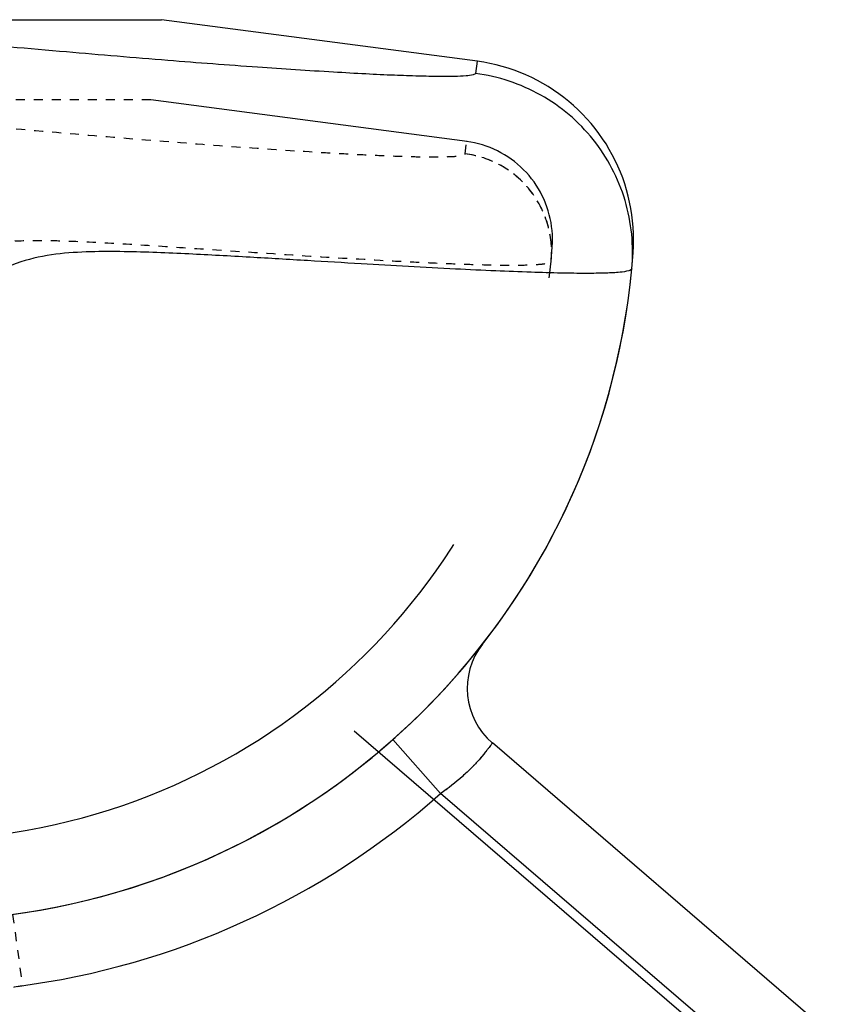
# Model space of a CAD drawing. Units: millimetres. Extents: x -509 to 8504, y -943 to 4010.
# Drawn here: x 8375 to 8466, y 2066 to 2175 of the extents above; entities that cross this region are included whole.
import ezdxf

# ---------------------------------------------------------------- set-up
doc = ezdxf.new("R2010")
doc.units = ezdxf.units.MM
doc.header["$LTSCALE"] = 10
doc.linetypes.add('DOT', pattern=[0.2, 0.1, -0.1])
doc.linetypes.add('HIDDEN', pattern=[9.525, 6.35, -3.175])
for name, color, linetype in [('BEZUGSACHSEN', 7, 'Continuous'), ('DEFAULT_2', 8, 'HIDDEN'), ('RUNDUNGEN', 7, 'Continuous')]:
    doc.layers.add(name, color=color, linetype=linetype)

# ---------------------------------------------------------------- blocks, each defined once
blk = doc.blocks.new('ACO BioJet-P-M Links')
at = {"color": 9, "linetype": 'Continuous'}
blk.add_line((10082.86, 6779.42), (10114.14, 6779.42), dxfattribs=at)
at = {"color": 7, "linetype": 'Continuous'}
blk.add_line((10149.27, 6774.8), (10114.14, 6779.42), dxfattribs=at)
at = {"color": 9, "linetype": 'DOT'}
blk.add_open_spline([(10157.44, 6752.59), (10157.57, 6753.98), (10157.29, 6756.85), (10155.29, 6760.66), (10152.02, 6763.44), (10149.28, 6764.35), (10147.89, 6764.53)], degree=3, knots=[0, 0, 0, 0, 0.249959, 0.499942, 0.749958, 1, 1, 1, 1], dxfattribs=at)
at = {"layer": 'BEZUGSACHSEN', "color": 7, "linetype": 'Continuous'}
blk.add_arc((10086.75, 6759.25), 80, 276.2471, 354.6145, dxfattribs=at)
at = {"layer": 'DEFAULT_2', "color": 8, "linetype": 'DOT'}
for p, q in [((10112.97, 6770.5), (9230.54, 6770.5)), ((10147.89, 6764.53), (10148.03, 6765.88))]:
    blk.add_line(p, q, dxfattribs=at)
at = {"layer": 'DEFAULT_2', "color": 8, "linetype": 'HIDDEN'}
for p, q in [((10148.1, 6765.87), (10112.97, 6770.5)), ((10183.7, 6658.96), (10131.34, 6704))]:
    blk.add_line(p, q, dxfattribs=at)
blk.add_lwpolyline([(10157.57, 6754.19), (10157.59, 6754.64), (10157.6, 6755.09), (10157.58, 6755.54), (10157.55, 6755.99), (10157.5, 6756.43), (10157.43, 6756.87), (10157.35, 6757.32), (10157.24, 6757.75), (10157.12, 6758.18), (10156.98, 6758.61), (10156.82, 6759.03), (10156.65, 6759.44), (10156.46, 6759.85), (10156.25, 6760.25), (10156.03, 6760.64), (10155.79, 6761.02), (10155.54, 6761.39), (10155.27, 6761.75), (10154.99, 6762.09), (10154.69, 6762.43), (10154.38, 6762.75), (10154.05, 6763.07), (10153.72, 6763.36), (10153.37, 6763.65), (10153.01, 6763.91), (10152.64, 6764.17), (10152.26, 6764.41), (10151.87, 6764.63), (10151.47, 6764.84), (10151.07, 6765.03), (10150.65, 6765.2), (10150.23, 6765.36), (10149.81, 6765.5), (10149.38, 6765.62), (10148.94, 6765.72), (10148.5, 6765.81), (10148.03, 6765.88)], dxfattribs=at)
for centre, radius, start, end in [((10116.75, 6799.25), 29, 97.5, 262.5), ((10086.75, 6759.25), 71, 276.2471, 355.9145)]:
    blk.add_arc(centre, radius, start, end, dxfattribs=at)
at = {"layer": 'DEFAULT_2', "color": 8, "linetype": 'DOT'}
for centre, radius, start, end in [((10146.48, 6753.62), 11.01, 354.62, 2.9658), ((10146.5, 6753.62), 10.99, 2.9713, 3.4223)]:
    blk.add_arc(centre, radius, start, end, dxfattribs=at)
for points, knots in [([(10090.04, 6768.05), (10094.19, 6767.64), (10102.09, 6766.93), (10113.32, 6765.99), (10123.2, 6765.24), (10130.53, 6764.75), (10135.59, 6764.47), (10138.74, 6764.32), (10141.44, 6764.22), (10143.67, 6764.17), (10145.42, 6764.18), (10146.68, 6764.22), (10147.44, 6764.31), (10147.79, 6764.41), (10147.89, 6764.49), (10147.89, 6764.53)], [0, 0, 0, 0, 0.21532, 0.410116, 0.581957, 0.727519, 0.78953, 0.843941, 0.890488, 0.928947, 0.959141, 0.980951, 0.99436, 0.998018, 1, 1, 1, 1]), ([(10157.47, 6754.28), (10157.39, 6755.53), (10156.8, 6758.05), (10154.69, 6761.27), (10151.61, 6763.6), (10149.14, 6764.36), (10147.89, 6764.53)], [0, 0, 0, 0, 0.24996, 0.499946, 0.749962, 1, 1, 1, 1]), ([(10091.97, 6753.71), (10092.58, 6753.9), (10093.79, 6754.27), (10096.21, 6754.75), (10099.2, 6754.92), (10102.69, 6754.88), (10107.17, 6754.69), (10112.55, 6754.36), (10120.55, 6753.83), (10129.53, 6753.22), (10137.81, 6752.72), (10143.54, 6752.43), (10147.1, 6752.28), (10150.15, 6752.18), (10152.67, 6752.14), (10154.65, 6752.15), (10156.08, 6752.22), (10156.93, 6752.33), (10157.33, 6752.45), (10157.43, 6752.54), (10157.44, 6752.59)], [0, 0, 0, 0, 0.02921, 0.05757, 0.112297, 0.16536, 0.21711, 0.316823, 0.411257, 0.582618, 0.727877, 0.789784, 0.844114, 0.890595, 0.928999, 0.959145, 0.980914, 0.994299, 0.997964, 1, 1, 1, 1])]:
    blk.add_open_spline(points, degree=3, knots=knots, dxfattribs=at)
at = {"layer": 'RUNDUNGEN', "color": 9, "linetype": 'Continuous'}
for p, q in [((10149.21, 6774.81), (10149.04, 6773.45)), ((10139.85, 6699.41), (10145.16, 6693.43)), ((10184.36, 6659.72), (10145.16, 6693.43))]:
    blk.add_line(p, q, dxfattribs=at)
at = {"layer": 'RUNDUNGEN', "color": 7, "linetype": 'Continuous'}
for p, q in [((10149.95, 6774.69), (10149.21, 6774.81)), ((10189.57, 6665.79), (10150.91, 6699.04))]:
    blk.add_line(p, q, dxfattribs=at)
at = {"layer": 'RUNDUNGEN', "color": 9, "linetype": 'DOT'}
blk.add_line((10097.6, 6679.99), (10098.69, 6672.06), dxfattribs=at)
at = {"layer": 'RUNDUNGEN', "color": 7, "linetype": 'Continuous'}
blk.add_lwpolyline([(10166.55, 6753.55), (10166.59, 6754.25), (10166.6, 6754.95), (10166.59, 6755.66), (10166.55, 6756.36), (10166.49, 6757.06), (10166.41, 6757.75), (10166.3, 6758.45), (10166.16, 6759.13), (10166, 6759.82), (10165.82, 6760.5), (10165.62, 6761.17), (10165.39, 6761.83), (10165.14, 6762.49), (10164.86, 6763.13), (10164.56, 6763.77), (10164.24, 6764.39), (10163.9, 6765.01), (10163.54, 6765.61), (10163.16, 6766.19), (10162.75, 6766.77), (10162.33, 6767.33), (10161.89, 6767.87), (10161.42, 6768.4), (10160.94, 6768.91), (10160.45, 6769.41), (10159.93, 6769.88), (10159.4, 6770.34), (10158.85, 6770.78), (10158.29, 6771.2), (10157.71, 6771.6), (10157.12, 6771.98), (10156.52, 6772.34), (10155.91, 6772.68), (10155.28, 6772.99), (10154.64, 6773.29), (10153.99, 6773.56), (10153.34, 6773.81), (10152.67, 6774.03), (10152, 6774.23), (10151.32, 6774.41), (10150.64, 6774.56), (10149.95, 6774.69)], dxfattribs=at)
for centre, radius, start, end in [((10086.75, 6759.25), 80, 276.2471, 355.9145), ((10156.12, 6705.11), 8, 142.027, 229.3055)]:
    blk.add_arc(centre, radius, start, end, dxfattribs=at)
at = {"layer": 'RUNDUNGEN', "color": 9, "linetype": 'Continuous'}
blk.add_arc((10086.75, 6759.25), 88, 277.4416, 311.5853, dxfattribs=at)
at = {"layer": 'RUNDUNGEN', "color": 9, "linetype": 'DOT'}
blk.add_arc((10100.31, 6660.17), 12, 97.7943, 165.4266, dxfattribs=at)
at = {"layer": 'RUNDUNGEN', "color": 9, "linetype": 'Continuous'}
for points, knots in [([(10149.04, 6773.45), (10149.04, 6773.41), (10148.94, 6773.33), (10148.59, 6773.23), (10147.83, 6773.15), (10146.56, 6773.1), (10144.81, 6773.1), (10142.57, 6773.15), (10139.87, 6773.24), (10136.72, 6773.39), (10131.65, 6773.68), (10124.32, 6774.16), (10114.42, 6774.91), (10103.18, 6775.86), (10095.26, 6776.56), (10091.11, 6776.97)], [0, 0, 0, 0, 0.001999, 0.005679, 0.01913, 0.040971, 0.071184, 0.109651, 0.156195, 0.210596, 0.272588, 0.418104, 0.589898, 0.784665, 1, 1, 1, 1]), ([(10166.4, 6751.74), (10166.64, 6754.28), (10166.13, 6759.49), (10162.49, 6766.41), (10156.54, 6771.48), (10151.57, 6773.12), (10149.04, 6773.45)], [0, 0, 0, 0, 0.249959, 0.499942, 0.749958, 1, 1, 1, 1]), ([(10166.4, 6751.74), (10166.39, 6751.69), (10166.28, 6751.58), (10165.84, 6751.44), (10164.9, 6751.32), (10163.33, 6751.24), (10161.15, 6751.22), (10158.38, 6751.25), (10155.03, 6751.35), (10151.11, 6751.5), (10144.82, 6751.8), (10137.85, 6752.2), (10130.24, 6752.65), (10123.86, 6753.03), (10118.27, 6753.34), (10113.61, 6753.55), (10109.96, 6753.66), (10106.22, 6753.66), (10102.36, 6753.44), (10098.39, 6752.64), (10095.9, 6751.47), (10094.62, 6750.9)], [0, 0, 0, 0, 0.002084, 0.005774, 0.019181, 0.040956, 0.071095, 0.109479, 0.155926, 0.210204, 0.272038, 0.417071, 0.499528, 0.588069, 0.68227, 0.73137, 0.781759, 0.833453, 0.88662, 0.941882, 1, 1, 1, 1]), ([(10150.91, 6699.04), (10150.91, 6699.03), (10150.86, 6698.99), (10150.81, 6698.89), (10150.68, 6698.74), (10150.53, 6698.52), (10150.32, 6698.25), (10149.96, 6697.79), (10149.39, 6697.12), (10148.57, 6696.24), (10147.19, 6694.93), (10146.01, 6694.01), (10145.16, 6693.43)], [0, 0, 0, 0, 0.004847, 0.019336, 0.043309, 0.076511, 0.118602, 0.169164, 0.293672, 0.445325, 0.618287, 1, 1, 1, 1])]:
    blk.add_open_spline(points, degree=3, knots=knots, dxfattribs=at)
at = {"layer": 'RUNDUNGEN', "color": 9, "linetype": 'DOT'}
blk.add_open_spline([(10145.16, 6693.43), (10145.59, 6693.72), (10146.42, 6694.33), (10147.57, 6695.29), (10148.57, 6696.24), (10149.39, 6697.12), (10149.96, 6697.79), (10150.32, 6698.25), (10150.53, 6698.52), (10150.68, 6698.74), (10150.81, 6698.89), (10150.85, 6698.99), (10150.91, 6699.03), (10150.91, 6699.04)], degree=3, knots=[0, 0, 0, 0, 0.194471, 0.381846, 0.554771, 0.706392, 0.830873, 0.881424, 0.923506, 0.956701, 0.980668, 0.995154, 1, 1, 1, 1], dxfattribs=at)

msp = doc.modelspace()

# ---------------------------------------------------------------- block references
msp.add_blockref('ACO BioJet-P-M Links', (-1723.472, -4603.984))

doc.saveas('drawing.dxf')
